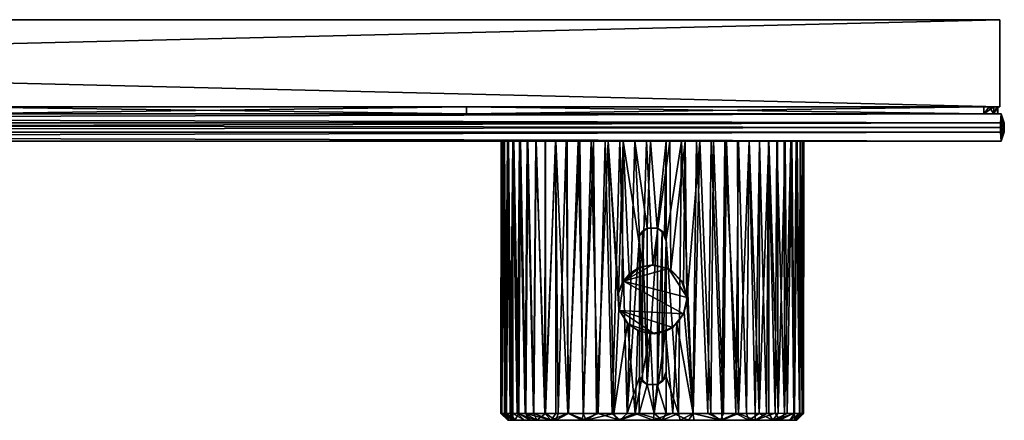
# Model space of a CAD drawing. Units: inches. Extents: x -10.4 to 10.4, y -1.7 to 1.7.
# Drawn here: x 4.8 to 10.4, y -0.6 to 1.7 of the extents above; entities that cross this region are included whole.
import ezdxf

# ---------------------------------------------------------------- set-up
doc = ezdxf.new("R2010")
doc.units = ezdxf.units.IN
doc.layers.get('0').update_dxf_attribs({"true_color": 0xc2ced6})

msp = doc.modelspace()

# ---------------------------------------------------------------- linework, layer by layer
for points in [[(-10.374, 1.6788), (10.374, 1.6788), (10.374, 1.1788), (-10.374, 1.6788)], [(10.374, 1.1788), (-10.374, 1.1788), (-10.374, 1.6788), (10.374, 1.1788)], [(10.374, 1.6788), (-10.374, 1.6788), (-10.374, 1.1788), (10.374, 1.6788)], [(-10.374, 1.1788), (10.374, 1.1788), (10.374, 1.6788), (-10.374, 1.1788)], [(-10.374, 1.6788), (10.374, 1.6788), (10.374, 1.6788), (-10.374, 1.6788)], [(10.374, 1.6788), (-10.374, 1.6788), (-10.374, 1.6788), (10.374, 1.6788)], [(10.374, 1.6788), (10.374, 1.6788), (10.374, 1.1788), (10.374, 1.6788)], [(10.374, 1.1788), (10.374, 1.1788), (10.374, 1.6788), (10.374, 1.1788)], [(10.3779, 1.0879), (10.3819, 1.1394), (-10.3779, 1.1394), (10.3779, 1.0879)], [(-10.3779, 1.1394), (-10.3779, 1.0879), (10.3779, 1.0879), (-10.3779, 1.1394)], [(0.7065, 1.1394), (-10.3779, 1.1394), (10.3819, 1.1394), (0.7065, 1.1394)], [(10.3819, 1.1394), (10.3866, 1.0607), (-10.3779, 1.0879), (10.3819, 1.1394)], [(-10.3779, 1.0879), (-10.3779, 1.1394), (10.3819, 1.1394), (-10.3779, 1.0879)], [(2.0887, 1.1394), (10.3819, 1.1394), (-10.3779, 1.1394), (2.0887, 1.1394)], [(-10.374, 1.1788), (10.374, 1.1788), (10.374, 1.1788), (-10.374, 1.1788)], [(10.374, 1.1788), (-10.374, 1.1788), (-10.374, 1.1788), (10.374, 1.1788)], [(10.3819, 1.1394), (2.0887, 1.1394), (0.7065, 1.1394), (10.3819, 1.1394)], [(1.3976, 1.1788), (1.3976, 1.1788), (5.8799, 1.1788), (1.3976, 1.1788)], [(5.8799, 1.1788), (5.8799, 1.1788), (1.3976, 1.1788), (5.8799, 1.1788)], [(1.3976, 1.1788), (1.3976, 1.1788), (5.8799, 1.1788), (1.3976, 1.1788)], [(5.8799, 1.1788), (5.8799, 1.1788), (1.3976, 1.1788), (5.8799, 1.1788)], [(5.8799, 1.1788), (1.3976, 1.1788), (4.3596, 1.1788), (5.8799, 1.1788)], [(1.3976, 1.1788), (5.8799, 1.1788), (4.3596, 1.1788), (1.3976, 1.1788)], [(1.3976, 1.1394), (5.8799, 1.1394), (5.8799, 1.1394), (1.3976, 1.1394)], [(5.8799, 1.1394), (1.3976, 1.1394), (1.3976, 1.1394), (5.8799, 1.1394)], [(1.3976, 1.1394), (5.8799, 1.1394), (5.8799, 1.1394), (1.3976, 1.1394)], [(5.8799, 1.1394), (1.3976, 1.1394), (1.3976, 1.1394), (5.8799, 1.1394)], [(1.3976, 1.1394), (5.8799, 1.1394), (4.3596, 1.1394), (1.3976, 1.1394)], [(5.8799, 1.1394), (1.3976, 1.1394), (1.3976, 1.1394), (5.8799, 1.1394)], [(1.3976, 1.1394), (4.3596, 1.1394), (5.8799, 1.1394), (1.3976, 1.1394)], [(2.0887, 1.1394), (10.3819, 1.1394), (3.4709, 1.1394), (2.0887, 1.1394)], [(2.0887, 1.1394), (3.4709, 1.1394), (10.3819, 1.1394), (2.0887, 1.1394)], [(4.8531, 1.1394), (4.8531, 1.1394), (3.4709, 1.1394), (4.8531, 1.1394)], [(3.4709, 1.1394), (3.4709, 1.1394), (4.8531, 1.1394), (3.4709, 1.1394)], [(4.8531, 1.1394), (4.8531, 1.1394), (3.4709, 1.1394), (4.8531, 1.1394)], [(3.4709, 1.1394), (3.4709, 1.1394), (4.8531, 1.1394), (3.4709, 1.1394)], [(4.8531, 1.1394), (4.8531, 1.1394), (3.4709, 1.1394), (4.8531, 1.1394)], [(3.4709, 1.1394), (3.4709, 1.1394), (4.8531, 1.1394), (3.4709, 1.1394)], [(4.8531, 1.1394), (4.8531, 1.1394), (3.4709, 1.1394), (4.8531, 1.1394)], [(3.4709, 1.1394), (3.4709, 1.1394), (4.8531, 1.1394), (3.4709, 1.1394)], [(4.8531, 1.1394), (4.8531, 1.1394), (3.4709, 1.1394), (4.8531, 1.1394)], [(3.4709, 1.1394), (3.4709, 1.1394), (4.8531, 1.1394), (3.4709, 1.1394)], [(4.8531, 1.1394), (4.8531, 1.1394), (3.4709, 1.1394), (4.8531, 1.1394)], [(3.4709, 1.1394), (3.4709, 1.1394), (4.8531, 1.1394), (3.4709, 1.1394)], [(3.4709, 1.1394), (10.3819, 1.1394), (4.8531, 1.1394), (3.4709, 1.1394)], [(3.4709, 1.1394), (4.8531, 1.1394), (10.3819, 1.1394), (3.4709, 1.1394)], [(7.3215, 1.1788), (5.8799, 1.1788), (4.3596, 1.1788), (7.3215, 1.1788)], [(7.3215, 1.1788), (4.3596, 1.1788), (5.8799, 1.1788), (7.3215, 1.1788)], [(4.3596, 1.1788), (7.3215, 1.1788), (7.3215, 1.1394), (4.3596, 1.1788)], [(7.3215, 1.1394), (4.3596, 1.1394), (4.3596, 1.1788), (7.3215, 1.1394)], [(7.3215, 1.1788), (4.3596, 1.1788), (4.3596, 1.1394), (7.3215, 1.1788)], [(4.3596, 1.1394), (7.3215, 1.1394), (7.3215, 1.1788), (4.3596, 1.1394)], [(7.3215, 1.1394), (4.3596, 1.1394), (5.8799, 1.1394), (7.3215, 1.1394)], [(5.8799, 1.1394), (4.3596, 1.1394), (7.3215, 1.1394), (5.8799, 1.1394)], [(6.2353, 1.1394), (6.2353, 1.1394), (4.8531, 1.1394), (6.2353, 1.1394)], [(4.8531, 1.1394), (4.8531, 1.1394), (6.2353, 1.1394), (4.8531, 1.1394)], [(6.2353, 1.1394), (6.2353, 1.1394), (4.8531, 1.1394), (6.2353, 1.1394)], [(4.8531, 1.1394), (4.8531, 1.1394), (6.2353, 1.1394), (4.8531, 1.1394)], [(6.2353, 1.1394), (6.2353, 1.1394), (4.8531, 1.1394), (6.2353, 1.1394)], [(4.8531, 1.1394), (4.8531, 1.1394), (6.2353, 1.1394), (4.8531, 1.1394)], [(6.2353, 1.1394), (6.2353, 1.1394), (4.8531, 1.1394), (6.2353, 1.1394)], [(4.8531, 1.1394), (4.8531, 1.1394), (6.2353, 1.1394), (4.8531, 1.1394)], [(6.2353, 1.1394), (6.2353, 1.1394), (4.8531, 1.1394), (6.2353, 1.1394)], [(4.8531, 1.1394), (4.8531, 1.1394), (6.2353, 1.1394), (4.8531, 1.1394)], [(6.2353, 1.1394), (6.2353, 1.1394), (4.8531, 1.1394), (6.2353, 1.1394)], [(4.8531, 1.1394), (4.8531, 1.1394), (6.2353, 1.1394), (4.8531, 1.1394)], [(4.8531, 1.1394), (10.3819, 1.1394), (6.2353, 1.1394), (4.8531, 1.1394)], [(4.8531, 1.1394), (6.2353, 1.1394), (10.3819, 1.1394), (4.8531, 1.1394)], [(10.3622, 1.1788), (5.8799, 1.1788), (7.3215, 1.1788), (10.3622, 1.1788)], [(10.3622, 1.1788), (5.8799, 1.1788), (5.8799, 1.1788), (10.3622, 1.1788)], [(10.3622, 1.1788), (5.8799, 1.1788), (10.3622, 1.1788), (10.3622, 1.1788)], [(10.3622, 1.1788), (10.3562, 1.1788), (5.8799, 1.1788), (10.3622, 1.1788)], [(5.8799, 1.1788), (5.8799, 1.1788), (10.3622, 1.1788), (5.8799, 1.1788)], [(7.3215, 1.1788), (5.8799, 1.1788), (10.3562, 1.1788), (7.3215, 1.1788)], [(10.3622, 1.1394), (10.3622, 1.1394), (5.8799, 1.1394), (10.3622, 1.1394)], [(5.8799, 1.1394), (5.8799, 1.1394), (10.3622, 1.1394), (5.8799, 1.1394)], [(10.3622, 1.1394), (7.3215, 1.1394), (5.8799, 1.1394), (10.3622, 1.1394)], [(10.3622, 1.1394), (5.8799, 1.1394), (7.3215, 1.1394), (10.3622, 1.1394)], [(10.3622, 1.1394), (10.3622, 1.1394), (5.8799, 1.1394), (10.3622, 1.1394)], [(5.8799, 1.1394), (5.8799, 1.1394), (10.3622, 1.1394), (5.8799, 1.1394)], [(7.6175, 1.1394), (7.6175, 1.1394), (6.2353, 1.1394), (7.6175, 1.1394)], [(6.2353, 1.1394), (6.2353, 1.1394), (7.6175, 1.1394), (6.2353, 1.1394)], [(7.6175, 1.1394), (7.6175, 1.1394), (6.2353, 1.1394), (7.6175, 1.1394)], [(6.2353, 1.1394), (6.2353, 1.1394), (7.6175, 1.1394), (6.2353, 1.1394)], [(7.6175, 1.1394), (7.6175, 1.1394), (6.2353, 1.1394), (7.6175, 1.1394)], [(6.2353, 1.1394), (6.2353, 1.1394), (7.6175, 1.1394), (6.2353, 1.1394)], [(7.6175, 1.1394), (7.6175, 1.1394), (6.2353, 1.1394), (7.6175, 1.1394)], [(6.2353, 1.1394), (6.2353, 1.1394), (7.6175, 1.1394), (6.2353, 1.1394)], [(7.6175, 1.1394), (7.6175, 1.1394), (6.2353, 1.1394), (7.6175, 1.1394)], [(6.2353, 1.1394), (6.2353, 1.1394), (7.6175, 1.1394), (6.2353, 1.1394)], [(7.6175, 1.1394), (7.6175, 1.1394), (6.2353, 1.1394), (7.6175, 1.1394)], [(6.2353, 1.1394), (6.2353, 1.1394), (7.6175, 1.1394), (6.2353, 1.1394)], [(6.2353, 1.1394), (10.3819, 1.1394), (7.6175, 1.1394), (6.2353, 1.1394)], [(6.2353, 1.1394), (7.6175, 1.1394), (10.3819, 1.1394), (6.2353, 1.1394)], [(10.3622, 1.1788), (7.3215, 1.1788), (10.2834, 1.1788), (10.3622, 1.1788)], [(10.3562, 1.1788), (10.3136, 1.1788), (7.3215, 1.1788), (10.3562, 1.1788)], [(7.3215, 1.1788), (10.3136, 1.1788), (10.2834, 1.1394), (7.3215, 1.1788)], [(10.2834, 1.1394), (7.3215, 1.1394), (7.3215, 1.1788), (10.2834, 1.1394)], [(10.2834, 1.1788), (7.3215, 1.1788), (7.3215, 1.1394), (10.2834, 1.1788)], [(7.3215, 1.1394), (10.2834, 1.1394), (10.2834, 1.1788), (7.3215, 1.1394)], [(10.2834, 1.1394), (7.3215, 1.1394), (10.3622, 1.1394), (10.2834, 1.1394)], [(10.2834, 1.1394), (10.3622, 1.1394), (7.3215, 1.1394), (10.2834, 1.1394)], [(8.9997, 1.1394), (8.9997, 1.1394), (7.6175, 1.1394), (8.9997, 1.1394)], [(7.6175, 1.1394), (7.6175, 1.1394), (8.9997, 1.1394), (7.6175, 1.1394)], [(8.9997, 1.1394), (8.9997, 1.1394), (7.6175, 1.1394), (8.9997, 1.1394)], [(7.6175, 1.1394), (7.6175, 1.1394), (8.9997, 1.1394), (7.6175, 1.1394)], [(8.9997, 1.1394), (8.9997, 1.1394), (7.6175, 1.1394), (8.9997, 1.1394)], [(7.6175, 1.1394), (7.6175, 1.1394), (8.9997, 1.1394), (7.6175, 1.1394)], [(8.9997, 1.1394), (8.9997, 1.1394), (7.6175, 1.1394), (8.9997, 1.1394)], [(7.6175, 1.1394), (7.6175, 1.1394), (8.9997, 1.1394), (7.6175, 1.1394)], [(8.9997, 1.1394), (8.9997, 1.1394), (7.6175, 1.1394), (8.9997, 1.1394)], [(7.6175, 1.1394), (7.6175, 1.1394), (8.9997, 1.1394), (7.6175, 1.1394)], [(8.9997, 1.1394), (8.9997, 1.1394), (7.6175, 1.1394), (8.9997, 1.1394)], [(7.6175, 1.1394), (7.6175, 1.1394), (8.9997, 1.1394), (7.6175, 1.1394)], [(7.6175, 1.1394), (10.3819, 1.1394), (8.9997, 1.1394), (7.6175, 1.1394)], [(7.6175, 1.1394), (8.9997, 1.1394), (10.3819, 1.1394), (7.6175, 1.1394)], [(8.9997, 1.1394), (8.9997, 1.1394), (10.3819, 1.1394), (8.9997, 1.1394)], [(10.3819, 1.1394), (10.3819, 1.1394), (8.9997, 1.1394), (10.3819, 1.1394)], [(8.9997, 1.1394), (8.9997, 1.1394), (10.3819, 1.1394), (8.9997, 1.1394)], [(8.9997, 1.1394), (8.9997, 1.1394), (10.3819, 1.1394), (8.9997, 1.1394)], [(8.9997, 1.1394), (8.9997, 1.1394), (10.3819, 1.1394), (8.9997, 1.1394)], [(10.3819, 1.1394), (8.9997, 1.1394), (8.9997, 1.1394), (10.3819, 1.1394)], [(8.9997, 1.1394), (8.9997, 1.1394), (10.3819, 1.1394), (8.9997, 1.1394)], [(10.3391, 1.1788), (10.3622, 1.1788), (10.2834, 1.1788), (10.3391, 1.1788)], [(10.3391, 1.1394), (10.2834, 1.1394), (10.3136, 1.1788), (10.3391, 1.1394)], [(10.2834, 1.1394), (10.3391, 1.1394), (10.3391, 1.1788), (10.2834, 1.1394)], [(10.3391, 1.1788), (10.2834, 1.1788), (10.2834, 1.1394), (10.3391, 1.1788)], [(10.2834, 1.1394), (10.3622, 1.1394), (10.3391, 1.1394), (10.2834, 1.1394)], [(10.2834, 1.1394), (10.3391, 1.1394), (10.3622, 1.1394), (10.2834, 1.1394)], [(10.3136, 1.1788), (10.3562, 1.1788), (10.3391, 1.1394), (10.3136, 1.1788)], [(10.3622, 1.1394), (10.3391, 1.1394), (10.3562, 1.1788), (10.3622, 1.1394)], [(10.3622, 1.1788), (10.3391, 1.1788), (10.3391, 1.1394), (10.3622, 1.1788)], [(10.3391, 1.1394), (10.3622, 1.1394), (10.3622, 1.1788), (10.3391, 1.1394)], [(10.3622, 1.1394), (10.3622, 1.1394), (10.3562, 1.1788), (10.3622, 1.1394)], [(10.3562, 1.1788), (10.3622, 1.1788), (10.3622, 1.1394), (10.3562, 1.1788)], [(10.3622, 1.1788), (10.3622, 1.1788), (10.3622, 1.1394), (10.3622, 1.1788)], [(10.3622, 1.1394), (10.3622, 1.1394), (10.3622, 1.1788), (10.3622, 1.1394)], [(10.3819, 1.1394), (10.3779, 1.0879), (10.3999, 1.0607), (10.3819, 1.1394)], [(10.3866, 1.0607), (10.3819, 1.1394), (10.3993, 1.0879), (10.3866, 1.0607)], [(10.3993, 1.0879), (10.3819, 1.1394), (10.3819, 1.1394), (10.3993, 1.0879)], [(10.3819, 1.1394), (10.3999, 1.0607), (10.3993, 1.0879), (10.3819, 1.1394)], [(-10.3779, 1.0335), (-10.3779, 1.0879), (10.3866, 1.0607), (-10.3779, 1.0335)], [(-10.3779, 1.0335), (10.3779, 1.0335), (10.3779, 1.0879), (-10.3779, 1.0335)], [(10.3779, 1.0879), (-10.3779, 1.0879), (-10.3779, 1.0335), (10.3779, 1.0879)], [(10.3999, 1.0607), (10.3779, 1.0879), (10.3779, 1.0335), (10.3999, 1.0607)], [(10.3993, 1.0335), (10.3866, 1.0607), (10.3993, 1.0879), (10.3993, 1.0335)], [(10.3999, 1.0607), (10.3993, 1.0335), (10.3993, 1.0879), (10.3999, 1.0607)], [(-10.3779, 1.0335), (10.3866, 1.0607), (10.3819, 0.982), (-10.3779, 1.0335)], [(10.3779, 1.0335), (-10.3779, 1.0335), (-10.3779, 0.982), (10.3779, 1.0335)], [(-10.3779, 0.982), (10.3819, 0.982), (10.3779, 1.0335), (-10.3779, 0.982)], [(10.3819, 0.982), (-10.3779, 0.982), (-10.3779, 1.0335), (10.3819, 0.982)], [(10.3999, 1.0607), (10.3779, 1.0335), (10.3819, 0.982), (10.3999, 1.0607)], [(10.3866, 1.0607), (10.3993, 1.0335), (10.3819, 0.982), (10.3866, 1.0607)], [(10.3999, 1.0607), (10.3819, 0.982), (10.3819, 0.982), (10.3999, 1.0607)], [(10.3819, 0.982), (10.3993, 1.0335), (10.3999, 1.0607), (10.3819, 0.982)], [(1.3976, 0.982), (10.3819, 0.982), (-10.3779, 0.982), (1.3976, 0.982)], [(-10.3779, 0.982), (10.3819, 0.982), (-0.6757, 0.982), (-10.3779, 0.982)], [(-0.6757, 0.982), (10.3819, 0.982), (0.7065, 0.982), (-0.6757, 0.982)], [(0.7065, 0.982), (10.3819, 0.982), (3.1254, 0.982), (0.7065, 0.982)], [(1.3976, 0.982), (3.2981, 0.982), (10.3819, 0.982), (1.3976, 0.982)], [(8.3086, 0.982), (3.1254, 0.982), (10.3819, 0.982), (8.3086, 0.982)], [(6.0625, 0.982), (3.1254, 0.982), (8.3086, 0.982), (6.0625, 0.982)], [(3.4709, 0.982), (3.1254, 0.982), (6.0625, 0.982), (3.4709, 0.982)], [(3.2981, 0.982), (3.4709, 0.982), (10.3819, 0.982), (3.2981, 0.982)], [(3.4709, 0.982), (5.8897, 0.982), (3.4709, 0.982), (3.4709, 0.982)], [(6.9264, 0.982), (3.4709, 0.982), (3.4709, 0.982), (6.9264, 0.982)], [(3.4709, 0.982), (6.0625, 0.982), (6.9264, 0.982), (3.4709, 0.982)], [(3.4709, 0.982), (6.9264, 0.982), (5.8897, 0.982), (3.4709, 0.982)], [(3.4709, 0.982), (5.8897, 0.982), (10.3819, 0.982), (3.4709, 0.982)], [(6.9264, 0.982), (8.9997, 0.982), (5.8897, 0.982), (6.9264, 0.982)], [(5.8897, 0.982), (8.9997, 0.982), (8.9997, 0.982), (5.8897, 0.982)], [(5.8897, 0.982), (8.9997, 0.982), (10.3819, 0.982), (5.8897, 0.982)], [(6.0625, 0.982), (8.3086, 0.982), (8.9997, 0.982), (6.0625, 0.982)], [(8.9997, 0.982), (6.9264, 0.982), (6.0625, 0.982), (8.9997, 0.982)], [(8.9997, 0.982), (8.9997, 0.982), (6.9264, 0.982), (8.9997, 0.982)], [(7.525, -0.5776), (7.5193, -0.5765), (7.5197, 0.982), (7.525, -0.5776)], [(7.5193, -0.5765), (7.5252, -0.5766), (7.5232, 0.982), (7.5193, -0.5765)], [(7.5232, 0.982), (7.5197, 0.982), (7.5193, -0.5765), (7.5232, 0.982)], [(7.5197, 0.982), (7.5255, 0.982), (7.525, -0.5776), (7.5197, 0.982)], [(7.5359, 0.982), (7.5255, 0.982), (7.5197, 0.982), (7.5359, 0.982)], [(7.5359, 0.982), (7.5197, 0.982), (7.5232, 0.982), (7.5359, 0.982)], [(7.5359, 0.982), (7.5232, 0.982), (7.5252, -0.5766), (7.5359, 0.982)], [(7.5401, 0.982), (7.5401, -0.5765), (7.525, -0.5776), (7.5401, 0.982)], [(7.525, -0.5776), (7.5255, 0.982), (7.5401, 0.982), (7.525, -0.5776)], [(7.5252, -0.5766), (7.5434, -0.5768), (7.5359, 0.982), (7.5252, -0.5766)], [(7.5359, 0.982), (7.5401, 0.982), (7.5255, 0.982), (7.5359, 0.982)], [(7.5575, 0.982), (7.5359, 0.982), (7.5434, -0.5768), (7.5575, 0.982)], [(8.0496, 0.982), (7.5359, 0.982), (8.6566, 0.982), (8.0496, 0.982)], [(7.5359, 0.982), (8.0496, 0.982), (7.6307, 0.982), (7.5359, 0.982)], [(7.5401, 0.982), (7.5359, 0.982), (7.5631, 0.982), (7.5401, 0.982)], [(7.5631, 0.982), (7.5359, 0.982), (7.6307, 0.982), (7.5631, 0.982)], [(7.8932, 0.982), (7.9615, 0.982), (7.5359, 0.982), (7.8932, 0.982)], [(7.6252, 0.982), (7.5359, 0.982), (7.5575, 0.982), (7.6252, 0.982)], [(7.8932, 0.982), (7.5359, 0.982), (7.7194, 0.982), (7.8932, 0.982)], [(7.5359, 0.982), (7.6695, 0.982), (7.7194, 0.982), (7.5359, 0.982)], [(7.5359, 0.982), (7.6252, 0.982), (7.6695, 0.982), (7.5359, 0.982)], [(9.2519, 0.982), (8.6566, 0.982), (7.5359, 0.982), (9.2519, 0.982)], [(7.5359, 0.982), (7.9615, 0.982), (9.2519, 0.982), (7.5359, 0.982)], [(7.5506, -0.5765), (7.5401, -0.5765), (7.5401, 0.982), (7.5506, -0.5765)], [(7.5401, 0.982), (7.5631, 0.982), (7.5506, -0.5765), (7.5401, 0.982)], [(7.5434, -0.5768), (7.5715, -0.5765), (7.5575, 0.982), (7.5434, -0.5768)], [(7.5787, -0.5767), (7.5506, -0.5765), (7.5631, 0.982), (7.5787, -0.5767)], [(7.5715, -0.5765), (7.5876, 0.982), (7.5575, 0.982), (7.5715, -0.5765)], [(7.5876, 0.982), (7.6252, 0.982), (7.5575, 0.982), (7.5876, 0.982)], [(7.5631, 0.982), (7.5936, 0.982), (7.5787, -0.5767), (7.5631, 0.982)], [(7.5936, 0.982), (7.5631, 0.982), (7.6307, 0.982), (7.5936, 0.982)], [(7.5876, 0.982), (7.5715, -0.5765), (7.5876, -0.5765), (7.5876, 0.982)], [(7.6207, -0.5767), (7.5787, -0.5767), (7.5936, 0.982), (7.6207, -0.5767)], [(7.5876, 0.982), (7.5876, -0.5765), (7.6126, -0.5778), (7.5876, 0.982)], [(7.6126, -0.5778), (7.6252, 0.982), (7.5876, 0.982), (7.6126, -0.5778)], [(7.5936, 0.982), (7.6307, 0.982), (7.6207, -0.5767), (7.5936, 0.982)], [(7.6252, 0.982), (7.6126, -0.5778), (7.658, -0.5769), (7.6252, 0.982)], [(7.6624, -0.5767), (7.6207, -0.5767), (7.6307, 0.982), (7.6624, -0.5767)], [(7.658, -0.5769), (7.6695, 0.982), (7.6252, 0.982), (7.658, -0.5769)], [(7.6307, 0.982), (7.6734, 0.982), (7.6624, -0.5767), (7.6307, 0.982)], [(8.0496, 0.982), (7.6734, 0.982), (7.6307, 0.982), (8.0496, 0.982)], [(7.6695, 0.982), (7.658, -0.5769), (7.7064, -0.5762), (7.6695, 0.982)], [(7.7074, -0.5764), (7.6624, -0.5767), (7.6734, 0.982), (7.7074, -0.5764)], [(7.7064, -0.5762), (7.7194, 0.982), (7.6695, 0.982), (7.7064, -0.5762)], [(7.6734, 0.982), (7.7205, 0.982), (7.7074, -0.5764), (7.6734, 0.982)], [(8.0496, 0.982), (7.9714, 0.982), (7.6734, 0.982), (8.0496, 0.982)], [(7.7205, 0.982), (7.6734, 0.982), (7.9714, 0.982), (7.7205, 0.982)], [(7.7194, 0.982), (7.7064, -0.5762), (7.7733, -0.5764), (7.7194, 0.982)], [(7.7711, -0.5763), (7.7074, -0.5764), (7.7205, 0.982), (7.7711, -0.5763)], [(7.7733, -0.5764), (7.7736, 0.982), (7.7194, 0.982), (7.7733, -0.5764)], [(7.8312, 0.982), (7.8932, 0.982), (7.7194, 0.982), (7.8312, 0.982)], [(7.7736, 0.982), (7.8312, 0.982), (7.7194, 0.982), (7.7736, 0.982)], [(7.7205, 0.982), (7.773, 0.982), (7.7711, -0.5763), (7.7205, 0.982)], [(7.8988, 0.982), (7.7205, 0.982), (7.9714, 0.982), (7.8988, 0.982)], [(7.7205, 0.982), (7.8988, 0.982), (7.8325, 0.982), (7.7205, 0.982)], [(7.7205, 0.982), (7.8325, 0.982), (7.773, 0.982), (7.7205, 0.982)], [(7.7711, -0.5763), (7.773, 0.982), (7.8325, 0.982), (7.7711, -0.5763)], [(7.8325, 0.982), (7.8334, -0.5768), (7.7711, -0.5763), (7.8325, 0.982)], [(7.8312, 0.982), (7.7736, 0.982), (7.7733, -0.5764), (7.8312, 0.982)], [(7.7733, -0.5764), (7.847, -0.5764), (7.8312, 0.982), (7.7733, -0.5764)], [(7.8932, 0.982), (7.8312, 0.982), (7.847, -0.5764), (7.8932, 0.982)], [(7.8325, 0.982), (7.8988, 0.982), (7.9013, -0.576), (7.8325, 0.982)], [(7.9013, -0.576), (7.8334, -0.5768), (7.8325, 0.982), (7.9013, -0.576)], [(7.847, -0.5764), (7.9068, -0.5767), (7.8932, 0.982), (7.847, -0.5764)], [(7.9615, 0.982), (7.8932, 0.982), (7.9068, -0.5767), (7.9615, 0.982)], [(7.9013, -0.576), (7.8988, 0.982), (7.9714, 0.982), (7.9013, -0.576)], [(7.9714, 0.982), (7.9903, -0.5763), (7.9013, -0.576), (7.9714, 0.982)], [(7.9068, -0.5767), (7.9925, -0.5768), (7.9615, 0.982), (7.9068, -0.5767)], [(8.0356, 0.982), (7.9615, 0.982), (7.9925, -0.5768), (8.0356, 0.982)], [(8.5527, 0.982), (9.2519, 0.982), (7.9615, 0.982), (8.5527, 0.982)], [(8.464, 0.982), (8.5527, 0.982), (7.9615, 0.982), (8.464, 0.982)], [(8.115, 0.982), (7.9615, 0.982), (8.0356, 0.982), (8.115, 0.982)], [(8.1987, 0.982), (8.464, 0.982), (7.9615, 0.982), (8.1987, 0.982)], [(8.1987, 0.982), (7.9615, 0.982), (8.115, 0.982), (8.1987, 0.982)], [(7.9903, -0.5763), (7.9714, 0.982), (8.0496, 0.982), (7.9903, -0.5763)], [(8.0496, 0.982), (8.0653, -0.5769), (7.9903, -0.5763), (8.0496, 0.982)], [(7.9925, -0.5768), (8.0747, -0.5765), (8.0356, 0.982), (7.9925, -0.5768)], [(8.115, 0.982), (8.0356, 0.982), (8.0747, -0.5765), (8.115, 0.982)], [(8.0653, -0.5769), (8.0496, 0.982), (8.1325, 0.982), (8.0653, -0.5769)], [(8.0496, 0.982), (8.6566, 0.982), (8.3519, 0.9819), (8.0496, 0.982)], [(8.0496, 0.982), (8.3519, 0.9819), (8.2189, 0.982), (8.0496, 0.982)], [(8.2189, 0.982), (8.1325, 0.982), (8.0496, 0.982), (8.2189, 0.982)], [(8.1325, 0.982), (8.1648, -0.5774), (8.0653, -0.5769), (8.1325, 0.982)], [(8.115, 0.982), (8.0747, -0.5765), (8.1561, -0.5766), (8.115, 0.982)], [(8.1987, 0.982), (8.115, 0.982), (8.1561, -0.5766), (8.1987, 0.982)], [(8.1939, 0.0212), (8.1325, 0.982), (8.1926, 0.1131), (8.1939, 0.0212)], [(8.1926, 0.1131), (8.1325, 0.982), (8.2189, 0.982), (8.1926, 0.1131)], [(8.1325, 0.982), (8.1939, 0.0212), (8.1648, -0.5774), (8.1325, 0.982)], [(8.1561, -0.5766), (8.2418, -0.5765), (8.1987, 0.982), (8.1561, -0.5766)], [(8.1926, 0.1131), (8.2189, 0.982), (8.2138, 0.1704), (8.1926, 0.1131)], [(8.2856, 0.982), (8.1987, 0.982), (8.2418, -0.5765), (8.2856, 0.982)], [(8.464, 0.982), (8.1987, 0.982), (8.2856, 0.982), (8.464, 0.982)], [(8.2138, 0.1704), (8.2189, 0.982), (8.2535, 0.2211), (8.2138, 0.1704)], [(8.3519, 0.9819), (8.3306, 0.2645), (8.2189, 0.982), (8.3519, 0.9819)], [(8.3306, 0.2645), (8.2535, 0.2211), (8.2189, 0.982), (8.3306, 0.2645)], [(8.3123, 0.4414), (8.2856, 0.982), (8.2418, -0.5765), (8.3123, 0.4414)], [(8.3123, 0.4414), (8.3554, 0.4844), (8.2856, 0.982), (8.3123, 0.4414)], [(8.2856, 0.982), (8.3745, 0.982), (8.464, 0.982), (8.2856, 0.982)], [(8.3554, 0.4844), (8.3745, 0.982), (8.2856, 0.982), (8.3554, 0.4844)], [(10.3819, 0.982), (8.9997, 0.982), (8.3086, 0.982), (10.3819, 0.982)], [(8.3306, 0.2645), (8.3519, 0.9819), (8.3891, 0.2743), (8.3306, 0.2645)], [(8.6566, 0.982), (8.486, 0.982), (8.3519, 0.9819), (8.6566, 0.982)], [(8.3891, 0.2743), (8.3519, 0.9819), (8.486, 0.982), (8.3891, 0.2743)], [(8.4129, 0.4857), (8.3745, 0.982), (8.3554, 0.4844), (8.4129, 0.4857)], [(8.3745, 0.982), (8.4129, 0.4857), (8.464, 0.982), (8.3745, 0.982)], [(8.4915, 0.2451), (8.3891, 0.2743), (8.486, 0.982), (8.4915, 0.2451)], [(8.464, 0.982), (8.4129, 0.4857), (8.4545, 0.4511), (8.464, 0.982)], [(8.464, 0.982), (8.4545, 0.4511), (8.4653, 0.4198), (8.464, 0.982)], [(8.5527, 0.982), (8.464, 0.982), (8.4653, 0.4198), (8.5527, 0.982)], [(8.5527, 0.982), (8.4653, 0.4198), (8.5355, -0.5768), (8.5527, 0.982)], [(8.486, 0.982), (8.6566, 0.982), (8.5729, 0.982), (8.486, 0.982)], [(8.4915, 0.2451), (8.486, 0.982), (8.5729, 0.982), (8.4915, 0.2451)], [(8.5633, 0.1638), (8.4915, 0.2451), (8.5729, 0.982), (8.5633, 0.1638)], [(8.5527, 0.982), (8.5355, -0.5768), (8.6166, -0.5771), (8.5527, 0.982)], [(8.6166, -0.5771), (8.6391, 0.982), (8.5527, 0.982), (8.6166, -0.5771)], [(8.5527, 0.982), (8.6391, 0.982), (8.722, 0.982), (8.5527, 0.982)], [(9.2519, 0.982), (8.5527, 0.982), (8.722, 0.982), (9.2519, 0.982)], [(8.5633, 0.1638), (8.5729, 0.982), (8.5824, 0.0742), (8.5633, 0.1638)], [(8.5824, 0.0742), (8.5729, 0.982), (8.6566, 0.982), (8.5824, 0.0742)], [(8.6566, 0.982), (8.6192, -0.5776), (8.5824, 0.0742), (8.6566, 0.982)], [(8.6391, 0.982), (8.6166, -0.5771), (8.7028, -0.5771), (8.6391, 0.982)], [(8.6566, 0.982), (8.7201, -0.5764), (8.6192, -0.5776), (8.6566, 0.982)], [(8.7028, -0.5771), (8.722, 0.982), (8.6391, 0.982), (8.7028, -0.5771)], [(8.6566, 0.982), (8.736, 0.982), (8.7201, -0.5764), (8.6566, 0.982)], [(9.2357, 0.982), (8.6566, 0.982), (9.2519, 0.982), (9.2357, 0.982)], [(8.6566, 0.982), (8.8784, 0.982), (8.8101, 0.982), (8.6566, 0.982)], [(8.8101, 0.982), (8.736, 0.982), (8.6566, 0.982), (8.8101, 0.982)], [(8.8784, 0.982), (8.6566, 0.982), (8.9404, 0.982), (8.8784, 0.982)], [(8.6566, 0.982), (9.2357, 0.982), (8.9404, 0.982), (8.6566, 0.982)], [(8.722, 0.982), (8.7028, -0.5771), (8.7826, -0.5766), (8.722, 0.982)], [(8.7924, -0.5767), (8.7201, -0.5764), (8.736, 0.982), (8.7924, -0.5767)], [(8.7826, -0.5766), (8.8002, 0.982), (8.722, 0.982), (8.7826, -0.5766)], [(8.8728, 0.982), (8.722, 0.982), (8.8002, 0.982), (8.8728, 0.982)], [(8.722, 0.982), (8.8728, 0.982), (8.9985, 0.982), (8.722, 0.982)], [(9.2519, 0.982), (8.722, 0.982), (8.9985, 0.982), (9.2519, 0.982)], [(8.736, 0.982), (8.8101, 0.982), (8.7924, -0.5767), (8.736, 0.982)], [(8.8002, 0.982), (8.7826, -0.5766), (8.8784, -0.5766), (8.8002, 0.982)], [(8.8627, -0.5767), (8.7924, -0.5767), (8.8101, 0.982), (8.8627, -0.5767)], [(8.8784, -0.5766), (8.8728, 0.982), (8.8002, 0.982), (8.8784, -0.5766)], [(8.8101, 0.982), (8.8784, 0.982), (8.8627, -0.5767), (8.8101, 0.982)], [(8.9247, -0.5764), (8.8627, -0.5767), (8.8784, 0.982), (8.9247, -0.5764)], [(8.939, 0.982), (8.8728, 0.982), (8.8784, -0.5766), (8.939, 0.982)], [(8.8728, 0.982), (8.939, 0.982), (8.9985, 0.982), (8.8728, 0.982)], [(8.8784, 0.982), (8.9404, 0.982), (8.9247, -0.5764), (8.8784, 0.982)], [(8.8784, -0.5766), (8.9733, -0.5767), (8.939, 0.982), (8.8784, -0.5766)], [(8.9971, -0.5763), (8.9247, -0.5764), (8.9404, 0.982), (8.9971, -0.5763)], [(8.9733, -0.5767), (8.9985, 0.982), (8.939, 0.982), (8.9733, -0.5767)], [(8.9404, 0.982), (8.998, 0.982), (8.9971, -0.5763), (8.9404, 0.982)], [(8.9404, 0.982), (9.1021, 0.982), (9.0522, 0.982), (8.9404, 0.982)], [(9.1021, 0.982), (8.9404, 0.982), (9.184, 0.982), (9.1021, 0.982)], [(9.184, 0.982), (8.9404, 0.982), (9.2357, 0.982), (9.184, 0.982)], [(8.9404, 0.982), (9.0522, 0.982), (8.998, 0.982), (8.9404, 0.982)], [(8.9985, 0.982), (8.9733, -0.5767), (9.0381, -0.5768), (8.9985, 0.982)], [(9.0522, 0.982), (9.0529, -0.5768), (8.9971, -0.5763), (9.0522, 0.982)], [(8.9971, -0.5763), (8.998, 0.982), (9.0522, 0.982), (8.9971, -0.5763)], [(9.0381, -0.5768), (9.0511, 0.982), (8.9985, 0.982), (9.0381, -0.5768)], [(9.0511, 0.982), (9.2085, 0.982), (8.9985, 0.982), (9.0511, 0.982)], [(8.9985, 0.982), (9.2085, 0.982), (9.2519, 0.982), (8.9985, 0.982)], [(8.9997, 0.982), (10.3819, 0.982), (10.3819, 0.982), (8.9997, 0.982)], [(10.3819, 0.982), (8.9997, 0.982), (8.9997, 0.982), (10.3819, 0.982)], [(10.3819, 0.982), (8.9997, 0.982), (8.9997, 0.982), (10.3819, 0.982)], [(9.0511, 0.982), (9.0381, -0.5768), (9.0882, -0.5762), (9.0511, 0.982)], [(9.0882, -0.5762), (9.0982, 0.982), (9.0511, 0.982), (9.0882, -0.5762)], [(9.1409, 0.982), (9.0511, 0.982), (9.0982, 0.982), (9.1409, 0.982)], [(9.1409, 0.982), (9.2085, 0.982), (9.0511, 0.982), (9.1409, 0.982)], [(9.1048, -0.5762), (9.0529, -0.5768), (9.0522, 0.982), (9.1048, -0.5762)], [(9.0522, 0.982), (9.1021, 0.982), (9.1048, -0.5762), (9.0522, 0.982)], [(9.0982, 0.982), (9.0882, -0.5762), (9.1427, -0.5764), (9.0982, 0.982)], [(9.1427, -0.5764), (9.1409, 0.982), (9.0982, 0.982), (9.1427, -0.5764)], [(9.1048, -0.5762), (9.1021, 0.982), (9.1464, 0.982), (9.1048, -0.5762)], [(9.1021, 0.982), (9.184, 0.982), (9.1464, 0.982), (9.1021, 0.982)], [(9.1464, 0.982), (9.1567, -0.5763), (9.1048, -0.5762), (9.1464, 0.982)], [(9.178, 0.982), (9.1409, 0.982), (9.1427, -0.5764), (9.178, 0.982)], [(9.1409, 0.982), (9.178, 0.982), (9.2085, 0.982), (9.1409, 0.982)], [(9.1427, -0.5764), (9.1952, -0.5761), (9.178, 0.982), (9.1427, -0.5764)], [(9.1567, -0.5763), (9.1464, 0.982), (9.184, 0.982), (9.1567, -0.5763)], [(9.1567, -0.5763), (9.184, 0.982), (9.1993, -0.5776), (9.1567, -0.5763)], [(9.2085, 0.982), (9.178, 0.982), (9.1952, -0.5761), (9.2085, 0.982)], [(9.1993, -0.5776), (9.184, 0.982), (9.2141, 0.982), (9.1993, -0.5776)], [(9.2357, 0.982), (9.2141, 0.982), (9.184, 0.982), (9.2357, 0.982)], [(9.2085, 0.982), (9.1952, -0.5761), (9.2272, -0.5765), (9.2085, 0.982)], [(9.2141, 0.982), (9.2295, -0.5765), (9.1993, -0.5776), (9.2141, 0.982)], [(9.2272, -0.5765), (9.2315, 0.982), (9.2085, 0.982), (9.2272, -0.5765)], [(9.2085, 0.982), (9.2461, 0.982), (9.2519, 0.982), (9.2085, 0.982)], [(9.2461, 0.982), (9.2085, 0.982), (9.2315, 0.982), (9.2461, 0.982)], [(9.2295, -0.5765), (9.2141, 0.982), (9.2357, 0.982), (9.2295, -0.5765)], [(9.2315, 0.982), (9.2272, -0.5765), (9.2433, -0.5758), (9.2315, 0.982)], [(9.2357, 0.982), (9.2432, -0.5765), (9.2295, -0.5765), (9.2357, 0.982)], [(9.2433, -0.5758), (9.2461, 0.982), (9.2315, 0.982), (9.2433, -0.5758)], [(9.2432, -0.5765), (9.2357, 0.982), (9.2484, 0.982), (9.2432, -0.5765)], [(9.2357, 0.982), (9.2519, 0.982), (9.2484, 0.982), (9.2357, 0.982)], [(9.2484, 0.982), (9.2508, -0.5767), (9.2432, -0.5765), (9.2484, 0.982)], [(9.2461, 0.982), (9.2433, -0.5758), (9.2515, -0.5765), (9.2461, 0.982)], [(9.2515, -0.5765), (9.2519, 0.982), (9.2461, 0.982), (9.2515, -0.5765)], [(9.2508, -0.5767), (9.2484, 0.982), (9.2519, 0.982), (9.2508, -0.5767)], [(9.2519, 0.982), (9.2515, -0.5765), (9.2508, -0.5767), (9.2519, 0.982)], [(8.3118, 0.4402), (8.3296, -0.3932), (8.3296, 0.4672), (8.3118, 0.4402)], [(8.3296, 0.4672), (8.3123, 0.4414), (8.3118, 0.4402), (8.3296, 0.4672)], [(8.3554, 0.4844), (8.3123, 0.4414), (8.3296, 0.4672), (8.3554, 0.4844)], [(8.3296, 0.4672), (8.3565, -0.4109), (8.3565, 0.4849), (8.3296, 0.4672)], [(8.3554, 0.4844), (8.3296, 0.4672), (8.3565, 0.4849), (8.3554, 0.4844)], [(8.3296, 0.4672), (8.3296, -0.3932), (8.3565, -0.4109), (8.3296, 0.4672)], [(8.4129, 0.4857), (8.3554, 0.4844), (8.3565, 0.4849), (8.4129, 0.4857)], [(8.3565, 0.4849), (8.4151, 0.4849), (8.4129, 0.4857), (8.3565, 0.4849)], [(8.3565, -0.4109), (8.4151, -0.4109), (8.4151, 0.4849), (8.3565, -0.4109)], [(8.4151, 0.4849), (8.3565, 0.4849), (8.3565, -0.4109), (8.4151, 0.4849)], [(8.4129, 0.4857), (8.4151, 0.4849), (8.442, 0.4672), (8.4129, 0.4857)], [(8.4545, 0.4511), (8.4129, 0.4857), (8.442, 0.4672), (8.4545, 0.4511)], [(8.442, 0.4672), (8.4151, 0.4849), (8.4151, -0.4109), (8.442, 0.4672)], [(8.4151, -0.4109), (8.442, -0.3932), (8.442, 0.4672), (8.4151, -0.4109)], [(8.4653, 0.4109), (8.442, 0.4672), (8.442, -0.3932), (8.4653, 0.4109)], [(8.4545, 0.4511), (8.442, 0.4672), (8.4653, 0.4109), (8.4545, 0.4511)], [(8.4653, 0.4109), (8.4653, 0.4198), (8.4545, 0.4511), (8.4653, 0.4109)], [(8.3123, 0.4414), (8.2418, -0.5765), (8.3123, -0.3674), (8.3123, 0.4414)], [(8.3118, 0.4402), (8.3123, 0.4414), (8.3123, -0.3674), (8.3118, 0.4402)], [(8.3296, -0.3932), (8.3118, 0.4402), (8.3118, -0.3662), (8.3296, -0.3932)], [(8.3123, -0.3674), (8.3118, -0.3662), (8.3118, 0.4402), (8.3123, -0.3674)], [(8.4653, 0.4109), (8.442, -0.3932), (8.4653, -0.3369), (8.4653, 0.4109)], [(8.4653, 0.4198), (8.4645, -0.3647), (8.5355, -0.5768), (8.4653, 0.4198)], [(8.4653, -0.3369), (8.4645, -0.3647), (8.4653, 0.4198), (8.4653, -0.3369)], [(8.4653, 0.4198), (8.4653, 0.4109), (8.4653, -0.3369), (8.4653, 0.4198)], [(8.2199, 0.1817), (8.3823, 0.2732), (8.4782, 0.2534), (8.2199, 0.1817)], [(8.3147, 0.2604), (8.3823, 0.2732), (8.2199, 0.1817), (8.3147, 0.2604)], [(8.3147, 0.2604), (8.2199, 0.1817), (8.2653, 0.231), (8.3147, 0.2604)], [(8.5849, 0.0878), (8.2199, 0.1817), (8.4782, 0.2534), (8.5849, 0.0878)], [(8.2535, 0.2211), (8.2653, 0.231), (8.2199, 0.1817), (8.2535, 0.2211)], [(8.2653, 0.231), (8.2535, 0.2211), (8.3306, 0.2645), (8.2653, 0.231)], [(8.3306, 0.2645), (8.3147, 0.2604), (8.2653, 0.231), (8.3306, 0.2645)], [(8.3147, 0.2604), (8.3306, 0.2645), (8.3891, 0.2743), (8.3147, 0.2604)], [(8.3891, 0.2743), (8.3823, 0.2732), (8.3147, 0.2604), (8.3891, 0.2743)], [(8.4782, 0.2534), (8.3823, 0.2732), (8.3891, 0.2743), (8.4782, 0.2534)], [(8.3891, 0.2743), (8.4915, 0.2451), (8.4782, 0.2534), (8.3891, 0.2743)], [(8.5526, 0.182), (8.5849, 0.0878), (8.4782, 0.2534), (8.5526, 0.182)], [(8.5526, 0.182), (8.4782, 0.2534), (8.4915, 0.2451), (8.5526, 0.182)], [(8.5633, 0.1638), (8.5526, 0.182), (8.4915, 0.2451), (8.5633, 0.1638)], [(8.2138, 0.1704), (8.2199, 0.1817), (8.1912, 0.1116), (8.2138, 0.1704)], [(8.1974, 0.0124), (8.1912, 0.1116), (8.2199, 0.1817), (8.1974, 0.0124)], [(8.1912, 0.1116), (8.1926, 0.1131), (8.2138, 0.1704), (8.1912, 0.1116)], [(8.5648, -0.0059), (8.1974, 0.0124), (8.2199, 0.1817), (8.5648, -0.0059)], [(8.2199, 0.1817), (8.2138, 0.1704), (8.2535, 0.2211), (8.2199, 0.1817)], [(8.2199, 0.1817), (8.5849, 0.0878), (8.5648, -0.0059), (8.2199, 0.1817)], [(8.5849, 0.0878), (8.5526, 0.182), (8.5633, 0.1638), (8.5849, 0.0878)], [(8.1939, 0.0212), (8.1926, 0.1131), (8.1912, 0.1116), (8.1939, 0.0212)], [(8.5849, 0.0878), (8.5633, 0.1638), (8.5824, 0.0742), (8.5849, 0.0878)], [(8.1912, 0.1116), (8.1974, 0.0124), (8.1939, 0.0212), (8.1912, 0.1116)], [(8.5682, 0.0005), (8.5648, -0.0059), (8.5849, 0.0878), (8.5682, 0.0005)], [(8.5849, 0.0878), (8.5824, 0.0742), (8.5682, 0.0005), (8.5849, 0.0878)], [(8.5824, 0.0742), (8.6192, -0.5776), (8.5682, 0.0005), (8.5824, 0.0742)], [(8.1939, 0.0212), (8.2444, -0.0607), (8.1648, -0.5774), (8.1939, 0.0212)], [(8.2444, -0.0607), (8.1939, 0.0212), (8.1974, 0.0124), (8.2444, -0.0607)], [(8.1974, 0.0124), (8.2472, -0.064), (8.2444, -0.0607), (8.1974, 0.0124)], [(8.5029, -0.0839), (8.1974, 0.0124), (8.5648, -0.0059), (8.5029, -0.0839)], [(8.3978, -0.1211), (8.2472, -0.064), (8.1974, 0.0124), (8.3978, -0.1211)], [(8.1974, 0.0124), (8.5029, -0.0839), (8.3978, -0.1211), (8.1974, 0.0124)], [(8.5648, -0.0059), (8.5682, 0.0005), (8.5262, -0.0615), (8.5648, -0.0059)], [(8.5262, -0.0615), (8.5682, 0.0005), (8.6192, -0.5776), (8.5262, -0.0615)], [(8.5262, -0.0615), (8.5029, -0.0839), (8.5648, -0.0059), (8.5262, -0.0615)], [(8.2444, -0.0607), (8.2871, -0.5765), (8.1648, -0.5774), (8.2444, -0.0607)], [(8.3021, -0.1015), (8.2444, -0.0607), (8.2472, -0.064), (8.3021, -0.1015)], [(8.2444, -0.0607), (8.3021, -0.1015), (8.2871, -0.5765), (8.2444, -0.0607)], [(8.2472, -0.064), (8.3112, -0.1061), (8.3021, -0.1015), (8.2472, -0.064)], [(8.2472, -0.064), (8.3978, -0.1211), (8.3112, -0.1061), (8.2472, -0.064)], [(8.3021, -0.1015), (8.3735, -0.1191), (8.2871, -0.5765), (8.3021, -0.1015)], [(8.3735, -0.1191), (8.3021, -0.1015), (8.3112, -0.1061), (8.3735, -0.1191)], [(8.3112, -0.1061), (8.3978, -0.1211), (8.3735, -0.1191), (8.3112, -0.1061)], [(8.396, -0.5766), (8.3735, -0.1191), (8.4603, -0.1069), (8.396, -0.5766)], [(8.3978, -0.1211), (8.4603, -0.1069), (8.3735, -0.1191), (8.3978, -0.1211)], [(8.4603, -0.1069), (8.5034, -0.5762), (8.396, -0.5766), (8.4603, -0.1069)], [(8.4603, -0.1069), (8.3978, -0.1211), (8.5029, -0.0839), (8.4603, -0.1069)], [(8.5262, -0.0615), (8.4603, -0.1069), (8.5029, -0.0839), (8.5262, -0.0615)], [(8.4603, -0.1069), (8.5262, -0.0615), (8.5034, -0.5762), (8.4603, -0.1069)], [(8.5034, -0.5762), (8.5262, -0.0615), (8.6192, -0.5776), (8.5034, -0.5762)], [(8.3735, -0.1191), (8.396, -0.5766), (8.2871, -0.5765), (8.3735, -0.1191)], [(8.442, -0.3932), (8.4645, -0.3647), (8.4653, -0.3369), (8.442, -0.3932)], [(8.3123, -0.3674), (8.2418, -0.5765), (8.3109, -0.5765), (8.3123, -0.3674)], [(8.3123, -0.3674), (8.3109, -0.5765), (8.3554, -0.4104), (8.3123, -0.3674)], [(8.3123, -0.3674), (8.3296, -0.3932), (8.3118, -0.3662), (8.3123, -0.3674)], [(8.3296, -0.3932), (8.3123, -0.3674), (8.3554, -0.4104), (8.3296, -0.3932)], [(8.3296, -0.3932), (8.3554, -0.4104), (8.3565, -0.4109), (8.3296, -0.3932)], [(8.4645, -0.3647), (8.4129, -0.4117), (8.464, -0.5768), (8.4645, -0.3647)], [(8.4129, -0.4117), (8.4645, -0.3647), (8.442, -0.3932), (8.4129, -0.4117)], [(8.4151, -0.4109), (8.4129, -0.4117), (8.442, -0.3932), (8.4151, -0.4109)], [(8.4645, -0.3647), (8.464, -0.5768), (8.5355, -0.5768), (8.4645, -0.3647)], [(8.3554, -0.4104), (8.3109, -0.5765), (8.397, -0.5764), (8.3554, -0.4104)], [(8.4129, -0.4117), (8.3554, -0.4104), (8.397, -0.5764), (8.4129, -0.4117)], [(8.3565, -0.4109), (8.3554, -0.4104), (8.4129, -0.4117), (8.3565, -0.4109)], [(8.4129, -0.4117), (8.4151, -0.4109), (8.3565, -0.4109), (8.4129, -0.4117)], [(8.4129, -0.4117), (8.397, -0.5764), (8.464, -0.5768), (8.4129, -0.4117)], [(7.5587, -0.6158), (7.5193, -0.5765), (7.525, -0.5776), (7.5587, -0.6158)], [(7.5252, -0.5766), (7.5193, -0.5765), (7.5587, -0.6158), (7.5252, -0.5766)], [(7.525, -0.5776), (7.5401, -0.5765), (7.5644, -0.6158), (7.525, -0.5776)], [(7.525, -0.5776), (7.5644, -0.6158), (7.5587, -0.6158), (7.525, -0.5776)], [(7.5434, -0.5768), (7.5252, -0.5766), (7.5898, -0.6162), (7.5434, -0.5768)], [(7.5587, -0.6158), (7.5898, -0.6162), (7.5252, -0.5766), (7.5587, -0.6158)], [(7.5401, -0.5765), (7.5991, -0.6159), (7.5644, -0.6158), (7.5401, -0.5765)], [(7.5991, -0.6159), (7.5401, -0.5765), (7.5506, -0.5765), (7.5991, -0.6159)], [(7.5434, -0.5768), (7.5898, -0.6162), (7.5715, -0.5765), (7.5434, -0.5768)], [(7.5787, -0.5767), (7.5991, -0.6159), (7.5506, -0.5765), (7.5787, -0.5767)], [(7.5587, -0.6158), (8.3895, -0.6158), (9.0759, -0.6158), (7.5587, -0.6158)], [(9.0759, -0.6158), (8.1988, -0.6158), (7.5587, -0.6158), (9.0759, -0.6158)], [(7.5587, -0.6158), (7.8066, -0.6158), (8.3895, -0.6158), (7.5587, -0.6158)], [(7.5991, -0.6159), (7.8066, -0.6158), (7.5587, -0.6158), (7.5991, -0.6159)], [(7.5587, -0.6158), (7.5644, -0.6158), (7.5991, -0.6159), (7.5587, -0.6158)], [(7.9817, -0.6158), (7.6548, -0.6158), (7.5587, -0.6158), (7.9817, -0.6158)], [(7.5898, -0.6162), (7.5587, -0.6158), (7.6548, -0.6158), (7.5898, -0.6162)], [(7.9817, -0.6158), (7.5587, -0.6158), (8.1988, -0.6158), (7.9817, -0.6158)], [(7.5898, -0.6162), (7.5876, -0.5765), (7.5715, -0.5765), (7.5898, -0.6162)], [(7.5787, -0.5767), (7.6207, -0.5767), (7.5991, -0.6159), (7.5787, -0.5767)], [(7.5876, -0.5765), (7.5898, -0.6162), (7.6548, -0.6158), (7.5876, -0.5765)], [(7.6126, -0.5778), (7.5876, -0.5765), (7.6548, -0.6158), (7.6126, -0.5778)], [(7.6207, -0.5767), (7.687, -0.6158), (7.5991, -0.6159), (7.6207, -0.5767)], [(7.5991, -0.6159), (7.687, -0.6158), (7.8066, -0.6158), (7.5991, -0.6159)], [(7.7244, -0.6159), (7.658, -0.5769), (7.6126, -0.5778), (7.7244, -0.6159)], [(7.6126, -0.5778), (7.6548, -0.6158), (7.7244, -0.6159), (7.6126, -0.5778)], [(7.6207, -0.5767), (7.6624, -0.5767), (7.687, -0.6158), (7.6207, -0.5767)], [(7.7244, -0.6159), (7.6548, -0.6158), (7.9817, -0.6158), (7.7244, -0.6159)], [(7.658, -0.5769), (7.7244, -0.6159), (7.7064, -0.5762), (7.658, -0.5769)], [(7.8066, -0.6158), (7.6624, -0.5767), (7.7074, -0.5764), (7.8066, -0.6158)], [(7.8066, -0.6158), (7.687, -0.6158), (7.6624, -0.5767), (7.8066, -0.6158)], [(7.7064, -0.5762), (7.7244, -0.6159), (7.7733, -0.5764), (7.7064, -0.5762)], [(7.7074, -0.5764), (7.7711, -0.5763), (7.8066, -0.6158), (7.7074, -0.5764)], [(7.7244, -0.6159), (7.833, -0.6151), (7.7733, -0.5764), (7.7244, -0.6159)], [(7.833, -0.6151), (7.7244, -0.6159), (7.9817, -0.6158), (7.833, -0.6151)], [(7.8334, -0.5768), (7.8066, -0.6158), (7.7711, -0.5763), (7.8334, -0.5768)], [(7.847, -0.5764), (7.7733, -0.5764), (7.833, -0.6151), (7.847, -0.5764)], [(8.0073, -0.6158), (7.8066, -0.6158), (7.9013, -0.576), (8.0073, -0.6158)], [(7.8066, -0.6158), (7.8334, -0.5768), (7.9013, -0.576), (7.8066, -0.6158)], [(8.0073, -0.6158), (8.3895, -0.6158), (7.8066, -0.6158), (8.0073, -0.6158)], [(7.833, -0.6151), (7.9068, -0.5767), (7.847, -0.5764), (7.833, -0.6151)], [(7.833, -0.6151), (7.9817, -0.6158), (7.9068, -0.5767), (7.833, -0.6151)], [(7.9903, -0.5763), (8.0073, -0.6158), (7.9013, -0.576), (7.9903, -0.5763)], [(7.9068, -0.5767), (7.9817, -0.6158), (7.9925, -0.5768), (7.9068, -0.5767)], [(8.0747, -0.5765), (7.9925, -0.5768), (7.9817, -0.6158), (8.0747, -0.5765)], [(7.9817, -0.6158), (8.1988, -0.6158), (8.0747, -0.5765), (7.9817, -0.6158)], [(8.0653, -0.5769), (8.0073, -0.6158), (7.9903, -0.5763), (8.0653, -0.5769)], [(8.1648, -0.5774), (8.0073, -0.6158), (8.0653, -0.5769), (8.1648, -0.5774)], [(8.1648, -0.5774), (8.1861, -0.6147), (8.0073, -0.6158), (8.1648, -0.5774)], [(8.1861, -0.6147), (8.3895, -0.6158), (8.0073, -0.6158), (8.1861, -0.6147)], [(8.1988, -0.6158), (8.1561, -0.5766), (8.0747, -0.5765), (8.1988, -0.6158)], [(8.1561, -0.5766), (8.1988, -0.6158), (8.2418, -0.5765), (8.1561, -0.5766)], [(8.1861, -0.6147), (8.1648, -0.5774), (8.2871, -0.5765), (8.1861, -0.6147)], [(8.3895, -0.6158), (8.1861, -0.6147), (8.2871, -0.5765), (8.3895, -0.6158)], [(8.3109, -0.5765), (8.2418, -0.5765), (8.1988, -0.6158), (8.3109, -0.5765)], [(8.4428, -0.6163), (8.3109, -0.5765), (8.1988, -0.6158), (8.4428, -0.6163)], [(8.6259, -0.6158), (8.1988, -0.6158), (8.786, -0.6158), (8.6259, -0.6158)], [(8.6259, -0.6158), (8.544, -0.6158), (8.1988, -0.6158), (8.6259, -0.6158)], [(8.4428, -0.6163), (8.1988, -0.6158), (8.544, -0.6158), (8.4428, -0.6163)], [(8.786, -0.6158), (8.1988, -0.6158), (8.9737, -0.6158), (8.786, -0.6158)], [(8.1988, -0.6158), (9.0759, -0.6158), (8.9737, -0.6158), (8.1988, -0.6158)], [(8.2871, -0.5765), (8.396, -0.5766), (8.3895, -0.6158), (8.2871, -0.5765)], [(8.397, -0.5764), (8.3109, -0.5765), (8.4428, -0.6163), (8.397, -0.5764)], [(8.5922, -0.6158), (8.3895, -0.6158), (8.5034, -0.5762), (8.5922, -0.6158)], [(8.5034, -0.5762), (8.3895, -0.6158), (8.396, -0.5766), (8.5034, -0.5762)], [(8.3895, -0.6158), (8.5922, -0.6158), (9.0759, -0.6158), (8.3895, -0.6158)], [(8.464, -0.5768), (8.397, -0.5764), (8.4428, -0.6163), (8.464, -0.5768)], [(8.4428, -0.6163), (8.544, -0.6158), (8.5355, -0.5768), (8.4428, -0.6163)], [(8.5355, -0.5768), (8.464, -0.5768), (8.4428, -0.6163), (8.5355, -0.5768)], [(8.5922, -0.6158), (8.5034, -0.5762), (8.6192, -0.5776), (8.5922, -0.6158)], [(8.6166, -0.5771), (8.5355, -0.5768), (8.544, -0.6158), (8.6166, -0.5771)], [(8.544, -0.6158), (8.6259, -0.6158), (8.6166, -0.5771), (8.544, -0.6158)], [(8.7754, -0.6157), (8.5922, -0.6158), (8.6192, -0.5776), (8.7754, -0.6157)], [(8.7754, -0.6157), (9.0759, -0.6158), (8.5922, -0.6158), (8.7754, -0.6157)], [(8.6259, -0.6158), (8.786, -0.6158), (8.6166, -0.5771), (8.6259, -0.6158)], [(8.786, -0.6158), (8.7028, -0.5771), (8.6166, -0.5771), (8.786, -0.6158)], [(8.7201, -0.5764), (8.7754, -0.6157), (8.6192, -0.5776), (8.7201, -0.5764)], [(8.786, -0.6158), (8.7826, -0.5766), (8.7028, -0.5771), (8.786, -0.6158)], [(8.7201, -0.5764), (8.7924, -0.5767), (8.7754, -0.6157), (8.7201, -0.5764)], [(8.7924, -0.5767), (8.8627, -0.5767), (8.7754, -0.6157), (8.7924, -0.5767)], [(8.8627, -0.5767), (8.9372, -0.6155), (8.7754, -0.6157), (8.8627, -0.5767)], [(8.9372, -0.6155), (9.0759, -0.6158), (8.7754, -0.6157), (8.9372, -0.6155)], [(8.786, -0.6158), (8.8784, -0.5766), (8.7826, -0.5766), (8.786, -0.6158)], [(8.9737, -0.6158), (8.8784, -0.5766), (8.786, -0.6158), (8.9737, -0.6158)], [(8.8627, -0.5767), (8.9247, -0.5764), (8.9372, -0.6155), (8.8627, -0.5767)], [(8.9733, -0.5767), (8.8784, -0.5766), (8.9737, -0.6158), (8.9733, -0.5767)], [(8.9247, -0.5764), (8.9971, -0.5763), (8.9372, -0.6155), (8.9247, -0.5764)], [(9.0759, -0.6158), (8.9372, -0.6155), (8.9971, -0.5763), (9.0759, -0.6158)], [(8.9733, -0.5767), (8.9737, -0.6158), (9.0381, -0.5768), (8.9733, -0.5767)], [(9.0381, -0.5768), (8.9737, -0.6158), (9.0882, -0.5762), (9.0381, -0.5768)], [(8.9737, -0.6158), (9.1161, -0.6157), (9.0882, -0.5762), (8.9737, -0.6158)], [(9.2035, -0.6159), (9.1161, -0.6157), (8.9737, -0.6158), (9.2035, -0.6159)], [(8.9737, -0.6158), (9.0759, -0.6158), (9.2035, -0.6159), (8.9737, -0.6158)], [(9.0529, -0.5768), (9.0759, -0.6158), (8.9971, -0.5763), (9.0529, -0.5768)], [(9.0759, -0.6158), (9.0529, -0.5768), (9.1048, -0.5762), (9.0759, -0.6158)], [(9.1048, -0.5762), (9.1567, -0.5763), (9.0759, -0.6158), (9.1048, -0.5762)], [(9.1993, -0.5776), (9.0759, -0.6158), (9.1567, -0.5763), (9.1993, -0.5776)], [(9.1993, -0.5776), (9.1732, -0.6161), (9.0759, -0.6158), (9.1993, -0.5776)], [(9.1732, -0.6161), (9.1973, -0.6158), (9.0759, -0.6158), (9.1732, -0.6161)], [(9.1973, -0.6158), (9.2092, -0.6158), (9.0759, -0.6158), (9.1973, -0.6158)], [(9.2035, -0.6159), (9.0759, -0.6158), (9.2125, -0.6158), (9.2035, -0.6159)], [(9.0759, -0.6158), (9.2092, -0.6158), (9.2125, -0.6158), (9.0759, -0.6158)], [(9.0882, -0.5762), (9.1161, -0.6157), (9.1427, -0.5764), (9.0882, -0.5762)], [(9.1952, -0.5761), (9.1427, -0.5764), (9.1161, -0.6157), (9.1952, -0.5761)], [(9.1161, -0.6157), (9.2035, -0.6159), (9.1952, -0.5761), (9.1161, -0.6157)], [(9.1973, -0.6158), (9.1732, -0.6161), (9.2295, -0.5765), (9.1973, -0.6158)], [(9.1732, -0.6161), (9.1993, -0.5776), (9.2295, -0.5765), (9.1732, -0.6161)], [(9.2035, -0.6159), (9.2272, -0.5765), (9.1952, -0.5761), (9.2035, -0.6159)], [(9.1973, -0.6158), (9.2295, -0.5765), (9.2432, -0.5765), (9.1973, -0.6158)], [(9.1973, -0.6158), (9.2432, -0.5765), (9.2092, -0.6158), (9.1973, -0.6158)], [(9.2515, -0.5765), (9.2433, -0.5758), (9.2035, -0.6159), (9.2515, -0.5765)], [(9.2035, -0.6159), (9.2433, -0.5758), (9.2272, -0.5765), (9.2035, -0.6159)], [(9.2125, -0.6158), (9.2515, -0.5765), (9.2035, -0.6159), (9.2125, -0.6158)], [(9.2432, -0.5765), (9.2508, -0.5767), (9.2092, -0.6158), (9.2432, -0.5765)], [(9.2125, -0.6158), (9.2092, -0.6158), (9.2508, -0.5767), (9.2125, -0.6158)], [(9.2125, -0.6158), (9.2508, -0.5767), (9.2515, -0.5765), (9.2125, -0.6158)]]:
    msp.add_lwpolyline(points)

doc.saveas('drawing.dxf')
